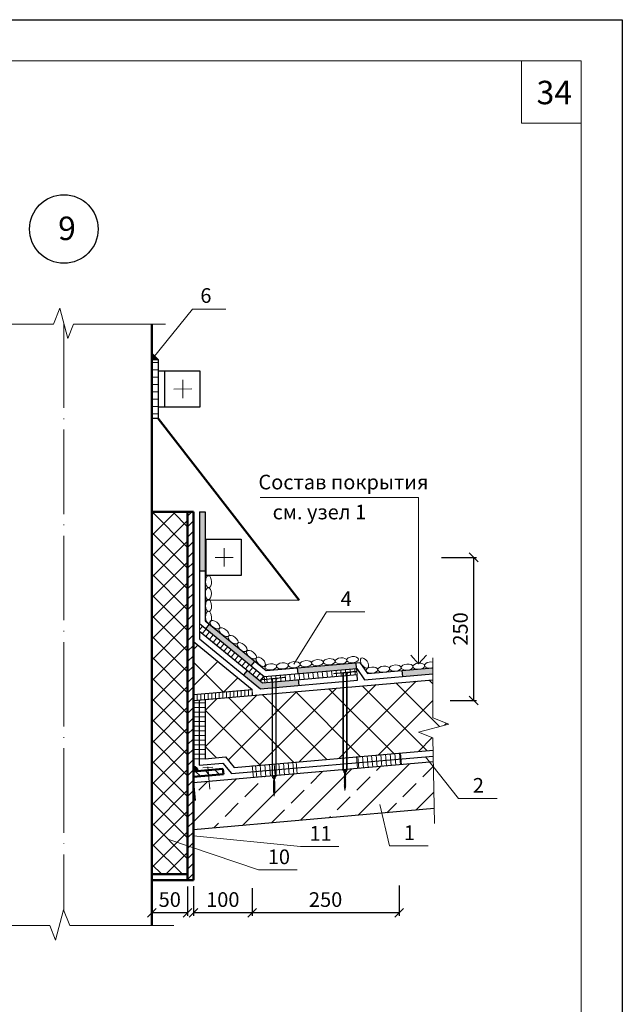
# Model space of a CAD drawing. Units: millimetres. Extents: x 10451 to 13412, y -7046 to -4571.
# Drawn here: x 12893 to 12996, y -5170 to -5002 of the extents above; entities that cross this region are included whole.
import ezdxf

# ---------------------------------------------------------------- set-up
doc = ezdxf.new("R2010")
doc.units = ezdxf.units.MM
doc.header["$PDMODE"] = 2
doc.linetypes.add('ACAD_ISO04W100', pattern=[30, 24, -3, 0, -3])
doc.layers.get('0').update_dxf_attribs({"plot": 0})
for name, color, linetype, lineweight in [('вспомогательные линии', 161, 'Continuous', 13), ('Механ. крепление', 192, 'Continuous', 15), ('Механическое креепление', 200, 'Continuous', 30), ('Надписи', 180, 'Continuous', 13), ('Пароизоляция', 50, 'Continuous', 40), ('Размеры', 200, 'Continuous', 13), ('Слой1', 7, 'Continuous', 25), ('Стены', 14, 'Continuous', 30), ('Штампы', 7, 'Continuous', 15), ('Штрих', 151, 'Continuous', 9)]:
    doc.layers.add(name, color=color, linetype=linetype, lineweight=lineweight)
doc.layers.add('Штрих доски', color=7, linetype='Continuous', lineweight=9, true_color=0xffc49f)
doc.styles.get("Standard").update_dxf_attribs({"font": 'TIMES.TTF'})
doc.styles.add('надписи', font='TIMES.TTF')
doc.dimstyles.new('ISO-25', dxfattribs={"dimtxt": 2.5, "dimasz": 1.5, "dimexe": 0.5, "dimexo": 0.5, "dimgap": 1, "dimtad": 1, "dimlfac": 100, "dimtxsty": 'Standard', "dimblk": 'OBLIQUE', "dimblk1": 'OBLIQUE', "dimblk2": 'OPEN', "dimcen": 1.5, "dimadec": 0, "dimazin": 0, "dimtfac": 1, "dimtmove": 1, "dimatfit": 3, "dimldrblk": 'OPEN30', "dimfxl": 0, "dimarcsym": 0})
pattern_1 = [(95, (9.1035, 752.3268), (-0.79072954, -0.06917987), [])]

# ---------------------------------------------------------------- blocks, each defined once
blk = doc.blocks.new('_Oblique')
at = {"color": 0, "linetype": 'ByBlock', "lineweight": -2}
blk.add_line((-0.5, -0.5), (0.5, 0.5), dxfattribs=at)
blk = doc.blocks.new('*D63')
at = {"layer": 'Defpoints', "color": 0, "linetype": 'Continuous'}
for p in [(12932.93, -5149.31), (12957.98, -5148.83), (12932.93, -5154.02)]:
    blk.add_point(p, dxfattribs=at)
at = {"layer": 'Размеры', "color": 0, "linetype": 'Continuous', "lineweight": -2}
for p, q in [((12932.93, -5149.81), (12932.93, -5154.52)), ((12957.98, -5149.33), (12957.98, -5154.52)), ((12957.98, -5154.02), (12932.93, -5154.02))]:
    blk.add_line(p, q, dxfattribs=at)
at = {"layer": 'Размеры', "color": 0, "linetype": 'Continuous', "lineweight": -2, "xscale": 1.5, "yscale": 1.5, "zscale": 1.5, "rotation": 180}
blk.add_blockref('_Oblique', (12932.93, -5154.02), dxfattribs=at)
at = {"layer": 'Размеры', "color": 0, "linetype": 'Continuous', "lineweight": -2, "xscale": 1.5, "yscale": 1.5, "zscale": 1.5}
blk.add_blockref('_Oblique', (12957.98, -5154.02), dxfattribs=at)
at = {"layer": 'Размеры', "color": 0, "linetype": 'Continuous', "insert": (12945.45, -5151.75), "char_height": 2.5, "attachment_point": 5}
blk.add_mtext('{\\fTimes New Roman|b0|i0|c204|p18;250}', dxfattribs=at)
blk = doc.blocks.new('_Open')
at = {"color": 0, "linetype": 'ByBlock', "lineweight": -2}
for p, q in [((-1, 0.17), (0, 0)), ((-1, -0.17), (0, 0)), ((0, 0), (-1, 0))]:
    blk.add_line(p, q, dxfattribs=at)
blk = doc.blocks.new('_Open30')
at = {"layer": 'Размеры', "color": 0, "lineweight": -2}
for p, q in [((-1, 0.27), (0, 0)), ((0, 0), (-1, -0.27)), ((0, 0), (-1, 0))]:
    blk.add_line(p, q, dxfattribs=at)
blk = doc.blocks.new('*D67')
at = {"layer": 'Defpoints', "color": 0, "linetype": 'Continuous'}
for p in [(12915.85, -5147.6), (12921.93, -5149), (12915.85, -5154.02)]:
    blk.add_point(p, dxfattribs=at)
at = {"layer": 'Размеры', "color": 0, "linetype": 'Continuous', "lineweight": -2}
for p, q in [((12915.85, -5148.1), (12915.85, -5154.52)), ((12921.93, -5149.5), (12921.93, -5154.52)), ((12921.93, -5154.02), (12915.85, -5154.02))]:
    blk.add_line(p, q, dxfattribs=at)
at = {"layer": 'Размеры', "color": 0, "linetype": 'Continuous', "lineweight": -2, "xscale": 1.5, "yscale": 1.5, "zscale": 1.5, "rotation": 180}
blk.add_blockref('_Oblique', (12915.85, -5154.02), dxfattribs=at)
at = {"layer": 'Размеры', "color": 0, "linetype": 'Continuous', "lineweight": -2, "xscale": 1.5, "yscale": 1.5, "zscale": 1.5}
blk.add_blockref('_Oblique', (12921.93, -5154.02), dxfattribs=at)
at = {"layer": 'Размеры', "color": 0, "linetype": 'Continuous', "insert": (12918.89, -5151.75), "char_height": 2.5, "attachment_point": 5}
blk.add_mtext('{\\fTimes New Roman|b0|i0|c204|p18;50}', dxfattribs=at)
blk = doc.blocks.new('*D68')
at = {"layer": 'Defpoints', "color": 0, "linetype": 'Continuous'}
for p in [(12922.93, -5148.99), (12932.93, -5149.31), (12922.93, -5154.02)]:
    blk.add_point(p, dxfattribs=at)
at = {"layer": 'Размеры', "color": 0, "linetype": 'Continuous', "lineweight": -2}
for p, q in [((12922.93, -5149.49), (12922.93, -5154.52)), ((12932.93, -5149.81), (12932.93, -5154.52)), ((12932.93, -5154.02), (12922.93, -5154.02))]:
    blk.add_line(p, q, dxfattribs=at)
at = {"layer": 'Размеры', "color": 0, "linetype": 'Continuous', "lineweight": -2, "xscale": 1.5, "yscale": 1.5, "zscale": 1.5, "rotation": 180}
blk.add_blockref('_Oblique', (12922.93, -5154.02), dxfattribs=at)
at = {"layer": 'Размеры', "color": 0, "linetype": 'Continuous', "lineweight": -2, "xscale": 1.5, "yscale": 1.5, "zscale": 1.5}
blk.add_blockref('_Oblique', (12932.93, -5154.02), dxfattribs=at)
at = {"layer": 'Размеры', "color": 0, "linetype": 'Continuous', "insert": (12927.93, -5151.75), "char_height": 2.5, "attachment_point": 5}
blk.add_mtext('{\\fTimes New Roman|b0|i0|c204|p18;100}', dxfattribs=at)
blk = doc.blocks.new('*D69')
at = {"layer": 'Defpoints', "color": 0, "linetype": 'Continuous'}
for p in [(12964.71, -5093.45), (12970.69, -5093.45), (12966.19, -5117.82)]:
    blk.add_point(p, dxfattribs=at)
at = {"layer": 'Размеры', "color": 0, "linetype": 'Continuous', "lineweight": -2}
for p, q in [((12965.21, -5093.45), (12971.19, -5093.45)), ((12970.69, -5117.82), (12970.69, -5093.45)), ((12966.69, -5117.82), (12971.19, -5117.82))]:
    blk.add_line(p, q, dxfattribs=at)
at = {"layer": 'Размеры', "color": 0, "linetype": 'Continuous', "lineweight": -2, "xscale": 1.5, "yscale": 1.5, "zscale": 1.5}
for p, rotation in [((12970.69, -5093.45), 90), ((12970.69, -5117.82), 270)]:
    blk.add_blockref('_Oblique', p, dxfattribs=dict(at, rotation=rotation))
at = {"layer": 'Размеры', "color": 0, "linetype": 'Continuous', "insert": (12968.42, -5105.64), "char_height": 2.5, "attachment_point": 5, "rotation": 90}
blk.add_mtext('{\\fTimes New Roman|b0|i0|c204|p18;250}', dxfattribs=at)

msp = doc.modelspace()

# ---------------------------------------------------------------- hatches: boundary and pattern name
at = {"layer": 'Слой1', "linetype": 'Continuous', "lineweight": 13}
h = msp.add_hatch(dxfattribs=at)
h.set_pattern_fill('LINE', color=0, scale=10, style=0)
h.set_pattern_definition([(0, (12791.5385, -5315.2496), (0, 1.25), [])])
h.paths.add_polyline_path([(12885.84656, -5059.73091), (12884.77836, -5059.73091), (12884.77836, -5069.80922), (12885.84656, -5069.80922)])
h.paths.add_polyline_path([(12916.91476, -5059.73091), (12915.84656, -5059.73091), (12915.84656, -5069.80922), (12916.91476, -5069.80922)])
at = {"layer": 'Слой1', "linetype": 'Continuous', "lineweight": 9}
h = msp.add_hatch(dxfattribs=at)
h.set_pattern_fill('ANSI37', color=0, scale=20, style=0)
h.set_pattern_definition([(45, (10907.9217, -4612.167), (-1.767767, 1.767767), []), (135, (10907.9217, -4612.167), (-1.767767, -1.767767), [])])
h.paths.add_polyline_path([(12921.93192, -5085.71281), (12915.84656, -5085.71281), (12915.84656, -5147.4424), (12921.93192, -5147.4424)])
h = msp.add_hatch(dxfattribs=at)
h.set_pattern_fill('ANSI31', color=0, scale=10, angle=360, style=0)
h.set_pattern_definition([(45, (13717.7564, -3917.6306), (-0.8838835, 0.8838835), [])])
h.paths.add_polyline_path([(12921.93192, -5148.4424), (12922.93192, -5148.4424), (12922.93192, -5089.02062), (12921.93192, -5089.01761)])
h.paths.add_polyline_path([(12922.93192, -5085.71281), (12921.93192, -5085.71281), (12921.93192, -5089.01761), (12922.93192, -5089.02062)])
at = {"layer": 'Слой1', "linetype": 'Continuous', "lineweight": 15}
msp.add_hatch(color=0, dxfattribs=at).paths.add_polyline_path([(12922.92961, -5128.94361), (12922.92961, -5129.93976), (12923.81528, -5129.85937, 0.283504371)])
at = {"layer": 'Слой1', "lineweight": 9}
h = msp.add_hatch(dxfattribs=at)
h.set_pattern_fill('ANSI31', color=0, scale=10, angle=270, style=0)
h.set_pattern_definition([(315, (12457.2403, -2146.5621), (0.8838835, 0.8838835), [])])
h.paths.add_polyline_path([(12928.03219, -5130.3862), (12927.9509, -5129.49065), (12922.93192, -5129.9327), (12922.93192, -5130.84913)])
at = {"layer": 'Стены', "linetype": 'Continuous'}
msp.add_hatch(color=0, dxfattribs=at).paths.add_polyline_path([(12915.84656, -5058.68228), (12915.84656, -5059.73091), (12916.91476, -5059.73091)])
h = msp.add_hatch(color=0, dxfattribs=at)
h.paths.add_polyline_path([(12924.93192, -5085.71281), (12923.93192, -5085.71281), (12923.93192, -5095.71281), (12924.93192, -5095.71281)])
h.paths.add_polyline_path([(12925.64836, -5104.8357), (12925.01575, -5105.61018), (12932.76052, -5111.9362), (12933.39312, -5111.16172)])
h.paths.add_polyline_path([(12940.85852, -5114.25999), (12934.67945, -5114.7948), (12932.12792, -5112.71068), (12931.49532, -5113.48516), (12934.36124, -5115.82608), (12940.94475, -5115.25626)])
h = msp.add_hatch(color=0, dxfattribs=at)
h.paths.add_polyline_path([(12963.73724, -5112.27978), (12958.51982, -5112.73136), (12958.60605, -5113.72764), (12963.73724, -5113.28352)])
h.paths.add_polyline_path([(12950.73504, -5112.40141), (12950.64881, -5111.40514), (12940.68606, -5112.26743), (12940.77229, -5113.26371)])
at = {"layer": 'Штрих'}
h = msp.add_hatch(dxfattribs=at)
h.set_pattern_fill('ANSI37', color=0, scale=35, style=0)
h.set_pattern_definition([(45, (10907.9217, -4612.167), (-3.093592, 3.093592), []), (135, (10907.9217, -4612.167), (-3.093592, -3.093592), [])])
h.paths.add_polyline_path([(12871.45759, -5132.53665), (12876.7612, -5132.06953), (12876.7612, -5121.81501), (12832.45932, -5125.64461), (12832.45932, -5132.27763), (12835.17061, -5133.32808), (12829.98461, -5134.71958), (12832.45932, -5135.66607), (12832.45932, -5137.71359), (12869.564, -5134.48649)])
h.paths.add_polyline_path([(12963.73724, -5126.2954), (12963.73724, -5124.18074), (12961.26253, -5123.23425), (12966.44853, -5121.84275), (12963.73724, -5120.7923), (12963.73724, -5114.28726), (12924.92943, -5117.64616), (12924.9258, -5127.75707), (12928.38652, -5127.45226), (12929.86712, -5129.24201)])
h.paths.add_polyline_path([(12932.93192, -5115.94979), (12922.93192, -5107.78166), (12922.93192, -5116.81531)])
h.paths.add_polyline_path([(12868.7612, -5121.5039), (12878.7612, -5120.63838), (12878.7612, -5110.17918)])
at = {"layer": 'Штрих', "linetype": 'Continuous'}
h = msp.add_hatch(dxfattribs=at)
h.set_pattern_fill('ANSI31', color=0, scale=5, angle=45, style=0)
h.set_pattern_definition([(90, (10907.92174, -4612.167), (-0.625, 1e-16), [])])
h.paths.add_polyline_path([(12922.93192, -5116.81531), (12922.93192, -5117.81905), (12933.01815, -5116.94606), (12932.93192, -5115.94979)])
at = {"layer": 'Штрих доски', "linetype": 'Continuous'}
h = msp.add_hatch(dxfattribs=at)
h.set_pattern_fill('LINE', color=0, scale=0.25, angle=50, style=0)
h.set_pattern_definition([(50, (9.1035, 752.3268), (-0.608047777, 0.510212665), [])])
h.paths.add_polyline_path([(12934.36505, -5114.53799), (12934.99765, -5113.76352), (12923.93192, -5104.72489), (12923.93192, -5106.01609)])
h = msp.add_hatch(dxfattribs=at)
h.set_pattern_fill('LINE', color=0, scale=0.25, angle=95, style=0)
h.set_pattern_definition(pattern_1)
h.paths.add_polyline_path([(12934.99765, -5113.76352), (12935.08388, -5114.75979), (12950.82127, -5113.39769), (12950.73504, -5112.40141)])
h = msp.add_hatch(dxfattribs=at)
h.set_pattern_fill('LINE', color=0, scale=0.25, style=0)
h.set_pattern_definition([(0, (9.1035, 752.3268), (0, 0.79375), [])])
h.paths.add_polyline_path([(12876.7612, -5132.06953), (12877.7612, -5132.06953), (12877.7612, -5121.72856), (12876.7612, -5121.81501)])
h.paths.add_polyline_path([(12878.7612, -5121.64212), (12877.7612, -5121.72856), (12877.7612, -5132.06953), (12878.7612, -5132.06953)])
h.paths.add_polyline_path([(12923.9294, -5117.73271), (12922.93192, -5117.81905), (12922.93192, -5127.75707), (12923.9258, -5127.75707)])
h.paths.add_polyline_path([(12923.9258, -5127.75707), (12924.9258, -5127.75707), (12924.92943, -5117.64616), (12923.9294, -5117.73271)])
h = msp.add_hatch(dxfattribs=at)
h.set_pattern_fill('LINE', color=0, scale=0.25, angle=95, style=0)
h.set_pattern_definition(pattern_1)
h.paths.add_polyline_path([(12932.95818, -5128.9731), (12933.04534, -5129.96929), (12940.53434, -5129.31777), (12940.44718, -5128.32158)])
h.paths.add_polyline_path([(12933.04534, -5129.96929), (12933.13461, -5130.98962), (12940.62328, -5130.33445), (12940.53434, -5129.31777)])
h.paths.add_polyline_path([(12958.30798, -5127.77151), (12958.22083, -5126.77532), (12950.73183, -5127.42684), (12950.81899, -5128.42303)])
h.paths.add_polyline_path([(12958.39617, -5128.77952), (12958.30798, -5127.77151), (12950.81899, -5128.42303), (12950.9075, -5129.4347)])
h.paths.add_polyline_path([(12866.42783, -5135.763), (12866.34068, -5134.76683), (12858.85167, -5135.41817), (12858.93882, -5136.41435)])
h.paths.add_polyline_path([(12866.5201, -5136.81764), (12866.42783, -5135.763), (12858.93882, -5136.41435), (12859.03143, -5137.47281)])
h.paths.add_polyline_path([(12848.65415, -5137.30884), (12848.56699, -5136.31266), (12841.07798, -5136.964), (12841.16514, -5137.96019)])
h.paths.add_polyline_path([(12848.74721, -5138.37256), (12848.65415, -5137.30884), (12841.16514, -5137.96019), (12841.25854, -5139.02774)])
at = {"layer": 'Штрих доски', "linetype": 'Continuous', "ltscale": 100}
h = msp.add_hatch(dxfattribs=at)
h.set_pattern_fill('ANSI33', color=0, style=0)
h.set_pattern_definition([(45, (9.1035, 752.327), (-4.490128, 4.490128), []), (45, (13.5936, 752.327), (-4.490128, 4.490128), [3.175, -1.5875])])
h.paths.add_polyline_path([(12832.45932, -5139.79757), (12832.45932, -5147.75735), (12878.7612, -5143.70646), (12878.7612, -5138.75814), (12878.49933, -5135.76959)])
h.paths.add_polyline_path([(12922.93192, -5131.88224), (12922.93192, -5137.36543), (12929.44789, -5139.27195), (12963.9635, -5136.25223), (12963.81455, -5128.30548)])
h.paths.add_polyline_path([(12929.44789, -5139.27195), (12922.93192, -5137.36543), (12922.93192, -5139.84202)])
h.paths.add_polyline_path([(12934.96195, -5140.3314), (12939.9259, -5140.3314), (12939.9259, -5136.51381), (12934.96195, -5136.51381)], flags=9)

# ---------------------------------------------------------------- linework, layer by layer
at = {"color": 0}
for p, q in [((12786.01444, -5001.84062), (12996.01444, -5001.84062)), ((12996.01444, -5001.84062), (12996.01444, -5297.84062))]:
    msp.add_line(p, q, dxfattribs=at)
at = {"layer": 'вспомогательные линии', "color": 0, "linetype": 'Continuous', "lineweight": 30}
msp.add_circle((12900.84656, -5037.50455), 5.84184, dxfattribs=at)
at = {"layer": 'Механ. крепление', "color": 0, "linetype": 'Continuous'}
for p, q in [((12924.55142, -5129.3203), (12926.25228, -5129.17921)), ((12925.3897, -5129.10789), (12925.71638, -5132.92235))]:
    msp.add_line(p, q, dxfattribs=at)
at = {"layer": 'Механическое креепление', "lineweight": 9}
for p, q in [((12946.82631, -5113.2314), (12950.68231, -5112.86263)), ((12948.83689, -5113.10855), (12948.91053, -5113.10151)), ((12949.0403, -5113.0891), (12950.68889, -5112.93144)), ((12950.68231, -5112.86263), (12950.68889, -5112.93144)), ((12934.7478, -5114.24001), (12938.6038, -5113.87124)), ((12934.7478, -5114.24001), (12934.75438, -5114.30882)), ((12934.75438, -5114.30882), (12936.40782, -5114.15069)), ((12936.40782, -5114.15069), (12936.47859, -5114.14392)), ((12936.57185, -5114.135), (12936.65857, -5114.12671)), ((12936.75838, -5114.11716), (12936.83201, -5114.11012)), ((12936.96179, -5114.09771), (12938.61038, -5113.94005)), ((12938.6038, -5113.87124), (12938.61038, -5113.94005)), ((12946.82631, -5113.2314), (12946.83289, -5113.30021)), ((12946.83289, -5113.30021), (12948.48634, -5113.14208)), ((12948.48634, -5113.14208), (12948.5571, -5113.13531)), ((12948.65036, -5113.12639), (12948.73708, -5113.1181)), ((12948.54334, -5129.73606), (12948.54338, -5129.66694)), ((12948.68158, -5129.73614), (12948.54334, -5129.73606)), ((12948.68158, -5129.73614), (12948.68136, -5130.15086)), ((12948.68158, -5129.73614), (12948.81982, -5129.73621)), ((12948.81978, -5129.80533), (12948.8196, -5130.15093)), ((12948.81982, -5129.73621), (12948.81978, -5129.80533)), ((12948.81982, -5129.73621), (12948.95806, -5129.73628)), ((12948.95806, -5129.73628), (12948.9581, -5129.66716)), ((12936.46483, -5130.74467), (12936.46486, -5130.67555)), ((12936.60307, -5130.74475), (12936.46483, -5130.74467)), ((12936.51581, -5131.50859), (12936.83829, -5131.67004)), ((12936.60259, -5131.15582), (12936.60126, -5133.62376)), ((12936.60307, -5130.74475), (12936.60284, -5131.15947)), ((12936.60307, -5130.74475), (12936.74131, -5130.74482)), ((12936.7395, -5133.62383), (12936.74083, -5131.1559)), ((12936.74127, -5130.81394), (12936.74108, -5131.15954)), ((12936.74131, -5130.74482), (12936.74127, -5130.81394)), ((12936.74131, -5130.74482), (12936.87955, -5130.74489)), ((12936.87955, -5130.74489), (12936.87958, -5130.67577)), ((12948.59381, -5131.46766), (12948.91628, -5131.62911)), ((12948.59389, -5131.30638), (12948.91637, -5131.46783)), ((12948.59398, -5131.1451), (12948.91645, -5131.30655)), ((12948.59407, -5130.98382), (12948.91654, -5131.14527)), ((12948.59415, -5130.82254), (12948.91663, -5130.98399)), ((12948.59424, -5130.66126), (12948.91671, -5130.82271)), ((12948.59433, -5130.49998), (12948.9168, -5130.66143)), ((12948.6811, -5130.14721), (12948.67977, -5132.61515)), ((12948.81801, -5132.61522), (12948.81934, -5130.14729)), ((12936.51495, -5133.12139), (12936.83742, -5133.28284)), ((12936.51503, -5132.96011), (12936.83751, -5133.12156)), ((12936.51512, -5132.79883), (12936.83759, -5132.96028)), ((12936.51521, -5132.63755), (12936.83768, -5132.799)), ((12936.51529, -5132.47627), (12936.83777, -5132.63772)), ((12936.51538, -5132.31499), (12936.83785, -5132.47644)), ((12936.51547, -5132.15371), (12936.83794, -5132.31516)), ((12936.51555, -5131.99243), (12936.83803, -5132.15388)), ((12936.51564, -5131.83115), (12936.83811, -5131.9926)), ((12936.51573, -5131.66987), (12936.8382, -5131.83132)), ((12948.59329, -5132.43534), (12948.91576, -5132.59679)), ((12948.59337, -5132.27406), (12948.91585, -5132.43551)), ((12948.59346, -5132.11278), (12948.91593, -5132.27423)), ((12948.59355, -5131.9515), (12948.91602, -5132.11295)), ((12948.59363, -5131.79022), (12948.91611, -5131.95167)), ((12948.59372, -5131.62894), (12948.91619, -5131.79039)), ((12948.67977, -5132.61515), (12948.74861, -5133.14522)), ((12948.74861, -5133.14522), (12948.81801, -5132.61522)), ((12936.51477, -5133.44395), (12936.83725, -5133.6054)), ((12936.51486, -5133.28267), (12936.83733, -5133.44412)), ((12936.60126, -5133.62376), (12936.6701, -5134.15383)), ((12936.6701, -5134.15383), (12936.7395, -5133.62383))]:
    msp.add_line(p, q, dxfattribs=at)
for points in [[(12948.48078, -5113.07317), (12948.47429, -5129.59778)], [(12949.02511, -5129.59808), (12949.02908, -5113.02074), (12949.02908, -5113.02074)], [(12936.32824, -5114.33788), (12936.32824, -5114.33788), (12936.32139, -5130.67187)], [(12936.40227, -5114.08178), (12936.39578, -5130.60639)], [(12936.9466, -5130.60669), (12936.95057, -5114.02935), (12936.95057, -5114.02935)], [(12937.01963, -5130.67585), (12937.02601, -5114.33826)], [(12948.40676, -5113.32927), (12948.40676, -5113.32927), (12948.3999, -5129.66326)], [(12949.09814, -5129.66724), (12949.10452, -5113.32965)]]:
    msp.add_lwpolyline(points, dxfattribs=at)
for centre, radius, start, end in [((12949.49451, -5113.40604), 0.3974, 120.8455928, 168.9174331), ((12936.10969, -5114.33927), 0.21856, 0.362549, 52.2700167), ((12937.416, -5114.41465), 0.3974, 120.8455928, 168.9174331), ((12948.1882, -5113.33066), 0.21856, 0.362549, 52.2700167), ((12949.12448, -5129.57004), 0.73055, 187.6162693, 232.6586239), ((12948.71623, -5129.56335), 0.24438, 188.0993173, 261.8391126), ((12948.75059, -5129.94353), 0.3456, 53.0993173, 126.8391126), ((12948.39147, -5129.58234), 0.71176, 306.9783279, 353.1489349), ((12948.78781, -5129.56833), 0.23915, 277.6814665, 352.8528736), ((12937.04597, -5130.57865), 0.73055, 187.6162693, 232.6586239), ((12936.63772, -5130.57196), 0.24438, 188.0993173, 261.8391126), ((12936.67208, -5130.95214), 0.3456, 53.0993173, 126.8391126), ((12936.31295, -5130.59095), 0.71176, 306.9783279, 353.1489349), ((12936.7093, -5130.57694), 0.23915, 277.6814665, 352.8528736)]:
    msp.add_arc(centre, radius, start, end, dxfattribs=at)
at = {"layer": 'Надписи', "color": 0, "linetype": 'Continuous', "lineweight": 13}
for p, q in [((12934.30026, -5083.2561), (12961.29189, -5083.2561)), ((12961.29189, -5083.2561), (12961.29189, -5111.55895))]:
    msp.add_line(p, q, dxfattribs=at)
for points in [[(12916.06236, -5059.46022), (12922.74319, -5051.13862), (12928.42792, -5051.13862)], [(12959.96397, -5110.1013), (12961.29189, -5111.55895), (12962.63778, -5110.1013)]]:
    msp.add_lwpolyline(points, dxfattribs=at)
at = {"layer": 'Надписи', "color": 0, "linetype": 'Continuous'}
for points in [[(12940.06135, -5111.64361), (12945.58238, -5102.7099), (12952.15523, -5102.7099)], [(12962.45989, -5127.41031), (12968.10356, -5134.50886), (12974.67642, -5134.50886)], [(12954.66338, -5135.55453), (12956.35545, -5142.57658), (12962.92831, -5142.57658)], [(12918.59054, -5141.44707), (12934.04164, -5146.68707), (12940.61449, -5146.68707)], [(12922.93192, -5140.87766), (12941.14972, -5142.69582), (12947.72258, -5142.69582)]]:
    msp.add_lwpolyline(points, dxfattribs=at)
at = {"layer": 'Пароизоляция', "color": 0, "linetype": 'Continuous', "lineweight": 30}
for points in [[(12923.9294, -5117.73271), (12923.92541, -5128.84906)], [(12929.43106, -5130.28373), (12963.79559, -5127.2941)], [(12923.92505, -5128.84909), (12927.9509, -5128.4945)], [(12927.9509, -5128.4945), (12929.43106, -5130.28373)]]:
    msp.add_lwpolyline(points, dxfattribs=at)
at = {"layer": 'Слой1', "color": 0, "linetype": 'Continuous', "lineweight": 30}
for p, q in [((12923.93192, -5085.71281), (12924.93192, -5085.71281)), ((12923.93192, -5095.71281), (12924.93192, -5095.71281)), ((12923.93192, -5104.72489), (12934.99765, -5113.76352)), ((12924.93192, -5104.25051), (12935.31586, -5112.73224)), ((12923.93192, -5106.01609), (12934.67945, -5114.7948)), ((12925.01575, -5105.61018), (12925.64836, -5104.8357)), ((12922.93192, -5107.78166), (12932.93192, -5115.94979)), ((12923.93192, -5107.30728), (12934.36124, -5115.82608)), ((12932.76052, -5111.9362), (12933.39312, -5111.16172)), ((12950.73504, -5112.40141), (12950.64881, -5111.40514)), ((12951.30783, -5111.3481), (12952.58795, -5113.24478)), ((12931.49532, -5113.48516), (12932.12792, -5112.71068)), ((12940.77229, -5113.26371), (12940.68606, -5112.26743)), ((12950.78362, -5112.39721), (12952.06374, -5114.29389)), ((12958.60605, -5113.72764), (12958.51982, -5112.73136)), ((12940.94475, -5115.25626), (12940.85852, -5114.25999)), ((12950.9075, -5114.39396), (12950.82127, -5113.39769))]:
    msp.add_line(p, q, dxfattribs=at)
at = {"layer": 'Слой1', "color": 0, "linetype": 'Continuous', "lineweight": 50}
for p, q in [((12921.93192, -5147.4424), (12915.84656, -5147.4424)), ((12922.93192, -5148.4424), (12915.84656, -5148.4424))]:
    msp.add_line(p, q, dxfattribs=at)
at = {"layer": 'Слой1', "color": 0, "linetype": 'Continuous', "lineweight": 15}
for points in [[(12899.10036, -5053.69237), (12900.15081, -5050.98108), (12901.54231, -5056.16708), (12902.4888, -5053.69237)], [(12883.53153, -5053.69237), (12899.10036, -5053.69237)], [(12902.4888, -5053.69237), (12918.18122, -5053.69237)], [(12921.12654, -5063.21119), (12921.12654, -5066.32894)], [(12919.60159, -5064.77007), (12922.6515, -5064.73381)], [(12928.14371, -5091.89326), (12928.14371, -5095.01101)], [(12926.61876, -5093.45214), (12929.66867, -5093.45214)], [(12924.93192, -5100.74084), (12940.93659, -5100.74084)], [(12963.73724, -5110.56672), (12963.73724, -5120.7923)], [(12963.73724, -5120.7923), (12966.44853, -5121.84275), (12961.26253, -5123.23425), (12963.73724, -5124.18074)], [(12963.73724, -5124.18074), (12964.01091, -5138.78121)], [(12901.85714, -5156.18233), (12900.80669, -5153.47104), (12899.41519, -5158.65703), (12898.46869, -5156.18233)], [(12881.99744, -5156.18233), (12898.46869, -5156.18233)], [(12919.59306, -5156.18233), (12901.85714, -5156.18233)]]:
    msp.add_lwpolyline(points, dxfattribs=at)
at = {"layer": 'Слой1', "color": 0, "linetype": 'ACAD_ISO04W100', "lineweight": 13, "ltscale": 0.6}
msp.add_lwpolyline([(12900.84656, -5053.57408), (12900.84656, -5153.57395)], dxfattribs=at)
at = {"layer": 'Слой1', "color": 0, "linetype": 'Continuous', "lineweight": 50, "ltscale": 0.6}
msp.add_lwpolyline([(12915.84656, -5053.69237), (12915.84656, -5156.18233)], dxfattribs=at)
at = {"layer": 'Слой1', "color": 0, "linetype": 'Continuous'}
msp.add_lwpolyline([(12915.84656, -5059.73091), (12916.91476, -5059.73091), (12916.91476, -5069.80922), (12915.84656, -5069.80922)], dxfattribs=at)
at = {"layer": 'Слой1', "color": 0, "linetype": 'Continuous', "lineweight": 30}
for points in [[(12916.91476, -5061.68857), (12924.03123, -5061.68857), (12924.03123, -5067.85156), (12916.91476, -5067.85156)], [(12918.00401, -5061.68857), (12918.00401, -5067.85156)], [(12923.93192, -5085.71281), (12923.93192, -5104.72489)], [(12924.93192, -5085.71281), (12924.93192, -5104.25051)], [(12925.02118, -5090.37064), (12925.02118, -5096.53363)], [(12925.02118, -5090.37064), (12931.04839, -5090.37064), (12931.04839, -5096.53363), (12925.02118, -5096.53363)], [(12923.93192, -5106.01609), (12923.93192, -5107.30728)], [(12935.31586, -5112.73224), (12951.30783, -5111.3481)], [(12934.99765, -5113.76352), (12950.78362, -5112.39721)], [(12952.58795, -5113.24478), (12963.73724, -5112.27978)], [(12922.93192, -5117.81905), (12963.73724, -5114.28726)], [(12934.36124, -5115.82608), (12950.9075, -5114.39396)], [(12934.67945, -5114.7948), (12950.82127, -5113.39769)], [(12952.06374, -5114.29389), (12963.73724, -5113.28352)], [(12922.93192, -5116.81531), (12932.93192, -5115.94979)], [(12924.92943, -5117.64616), (12924.9258, -5127.75707)], [(12929.86712, -5129.24201), (12963.77681, -5126.29196)], [(12924.9258, -5127.75707), (12928.38652, -5127.45226)], [(12928.38652, -5127.45226), (12929.86712, -5129.24201)], [(12963.81455, -5128.30548), (12922.93192, -5131.88224)], [(12922.93192, -5131.88224), (12923.19339, -5134.87083)], [(12963.9635, -5136.25223), (12922.93192, -5139.84202)]]:
    msp.add_lwpolyline(points, dxfattribs=at)
at = {"layer": 'Слой1', "color": 0, "linetype": 'Continuous', "lineweight": 50}
for points in [[(12940.93659, -5100.74084), (12916.91476, -5069.80922)], [(12915.84656, -5085.71281), (12922.93192, -5085.71281)], [(12921.93192, -5085.71281), (12921.93192, -5148.4424)], [(12922.93192, -5085.71281), (12922.93192, -5148.4424)], [(12922.93192, -5129.9327), (12927.9509, -5129.49065)], [(12922.93192, -5130.84913), (12928.03219, -5130.3862)]]:
    msp.add_lwpolyline(points, dxfattribs=at)
at = {"layer": 'Слой1', "color": 0, "lineweight": 50}
msp.add_lwpolyline([(12927.9509, -5129.49065), (12928.03219, -5130.3862)], dxfattribs=at)
at = {"layer": 'Слой1', "color": 0, "linetype": 'Continuous', "lineweight": 15}
msp.add_arc((12922.62982, -5130.11973), 1.21372, 12.2287222, 75.7000408, dxfattribs=at)
at = {"layer": 'Стены', "color": 0, "linetype": 'Continuous'}
msp.add_line((12915.84656, -5058.68228), (12916.91476, -5059.73091), dxfattribs=at)
at = {"layer": 'Штампы', "color": 0}
for p, q in [((12806.01444, -5008.84062), (12989.01444, -5008.84062)), ((12989.01444, -5008.84062), (12989.01444, -5290.84062))]:
    msp.add_line(p, q, dxfattribs=at)
at = {"layer": 'Штрих', "color": 0, "linetype": 'Continuous', "ltscale": 100}
for p, q in [((12978.85503, -5008.84062), (12978.85503, -5019.44749)), ((12978.85503, -5019.44749), (12989.01444, -5019.44749)), ((12923.93192, -5106.01609), (12923.93192, -5104.72489)), ((12947.92083, -5113.1966), (12949.55334, -5113.03959)), ((12950.73504, -5112.40141), (12950.82127, -5113.39769)), ((12934.99765, -5113.76352), (12934.36505, -5114.53799)), ((12935.84231, -5114.20521), (12937.47483, -5114.0482)), ((12924.9258, -5127.75707), (12922.93192, -5127.75707)), ((12950.72774, -5127.38005), (12950.90829, -5129.4438)), ((12958.21675, -5126.72871), (12958.39697, -5128.78862)), ((12932.95405, -5128.92588), (12933.13461, -5130.98962)), ((12940.44307, -5128.27454), (12940.62328, -5130.33445))]:
    msp.add_line(p, q, dxfattribs=at)
at = {"layer": 'Штрих', "color": 0, "linetype": 'Continuous'}
msp.add_line((12932.93192, -5115.94979), (12933.01815, -5116.94606), dxfattribs=at)
at = {"layer": 'Штрих', "color": 0, "linetype": 'Continuous', "extrusion": (0, 0, -1)}
for centre, major_axis, ratio in [((12925.49768, -5097.58989), (-0.00903, 1.00369), 0.519346265), ((12925.47079, -5099.61854), (-0.00903, 1.00369), 0.519346265), ((12925.49793, -5101.69087), (-0.00903, 1.00369), 0.519346265), ((12925.49793, -5103.63892), (-0.00903, 1.00369), 0.519346265), ((12926.57726, -5104.91073), (0.79753, -0.61016), 0.519118404), ((12928.13775, -5106.18947), (0.79753, -0.61016), 0.519118404), ((12929.68338, -5107.45705), (0.79753, -0.61016), 0.519118404), ((12931.23287, -5108.72442), (0.75864, -0.65789), 0.519118404), ((12932.80823, -5110.01122), (0.79685, -0.61105), 0.519118404), ((12934.3964, -5111.2252), (0.71572, -0.70434), 0.519118404), ((12938.09437, -5111.94104), (1.00116, 0.0776), 0.519118404), ((12940.092, -5111.73214), (1.00116, 0.0776), 0.519118404), ((12942.09886, -5111.55844), (1.00116, 0.0776), 0.519118404), ((12944.06765, -5111.38804), (1.00116, 0.0776), 0.519118404), ((12946.06919, -5111.22422), (1.00116, 0.0776), 0.519118404), ((12948.07214, -5111.07593), (1.00116, 0.0776), 0.519118404), ((12950.04402, -5110.87077), (1.00116, 0.0776), 0.519118404), ((12952.07761, -5111.44856), (0.56703, -0.82875), 0.519118404), ((12961.33217, -5111.99475), (1.00116, 0.0776), 0.519118404), ((12936.11799, -5112.09421), (1.00116, 0.0776), 0.519118404), ((12953.35235, -5112.65541), (1.00116, 0.0776), 0.519118404), ((12955.35531, -5112.50712), (1.00116, 0.0776), 0.519118404), ((12957.32719, -5112.30195), (1.00116, 0.0776), 0.519118404), ((12959.32922, -5112.14304), (1.00116, 0.0776), 0.519118404)]:
    msp.add_ellipse(centre, major_axis=major_axis, ratio=ratio, dxfattribs=at)
msp.add_ellipse((12963.30405, -5111.78958), major_axis=(1.00116, 0.0776), ratio=0.519118404, start_param=1.163929169, end_param=5.199681131, dxfattribs=at)
at = {"layer": 'Штрих доски', "color": 0, "linetype": 'Continuous'}
msp.add_line((12934.99765, -5113.76352), (12935.08388, -5114.75979), dxfattribs=at)

# ---------------------------------------------------------------- texts
at = {"layer": 'вспомогательные линии', "color": 0, "linetype": 'Continuous', "lineweight": 30}
msp.add_text('9', height=4, dxfattribs=at).set_placement((12899.85991, -5039.38578))
at = {"layer": 'Надписи', "color": 0, "linetype": 'Continuous', "lineweight": 13}
for s, p in [('6', (12924.10565, -5050.08474)), ('Состав покрытия ', (12933.99888, -5081.86581)), ('см. узел 1', (12936.41783, -5086.96625))]:
    msp.add_text(s, height=2.5, dxfattribs=at).set_placement(p)
at = {"layer": 'Надписи', "color": 0, "linetype": 'Continuous'}
for s, p in [('4', (12948.01552, -5101.73853)), ('2', (12970.5367, -5133.53748)), ('11', (12942.7063, -5141.72444)), ('1', (12958.78859, -5141.6052)), ('10', (12935.59821, -5145.71569))]:
    msp.add_text(s, height=2.5, dxfattribs=at).set_placement(p)
at = {"layer": 'Штампы', "color": 0, "style": 'надписи'}
msp.add_text('34', height=4, dxfattribs=at).set_placement((12981.39486, -5016.24808))

# ---------------------------------------------------------------- dimensions: what is measured, and where the dimension line sits
at = {"layer": 'Размеры', "color": 0, "linetype": 'Continuous'}
for base, p1, p2, angle, text, picture, middle in [((12970.68914, -5093.45214), (12966.18807, -5117.81905), (12964.70723, -5093.45214), 90, '{\\fTimes New Roman|b0|i0|c204|p18;250}', '*D69', (12968.41751, -5105.63559)), ((12915.84656, -5154.02452), (12921.93192, -5149.00041), (12915.84656, -5147.59797), 180, '{\\fTimes New Roman|b0|i0|c204|p18;50}', '*D67', (12918.88924, -5151.75289)), ((12922.93192, -5154.02452), (12932.93192, -5149.31028), (12922.93192, -5148.99263), 180, '{\\fTimes New Roman|b0|i0|c204|p18;100}', '*D68', (12927.93192, -5151.75289)), ((12932.93192, -5154.02452), (12957.97504, -5148.8338), (12932.93192, -5149.31028), 180, '{\\fTimes New Roman|b0|i0|c204|p18;250}', '*D63', (12945.45348, -5151.75289))]:
    dim = msp.add_linear_dim(base=base, p1=p1, p2=p2, angle=angle, text=text, dimstyle='ISO-25', dxfattribs=at)
    dim.commit()
    dim.dimension.update_dxf_attribs({"geometry": picture, "text_midpoint": middle})

doc.saveas('drawing.dxf')
